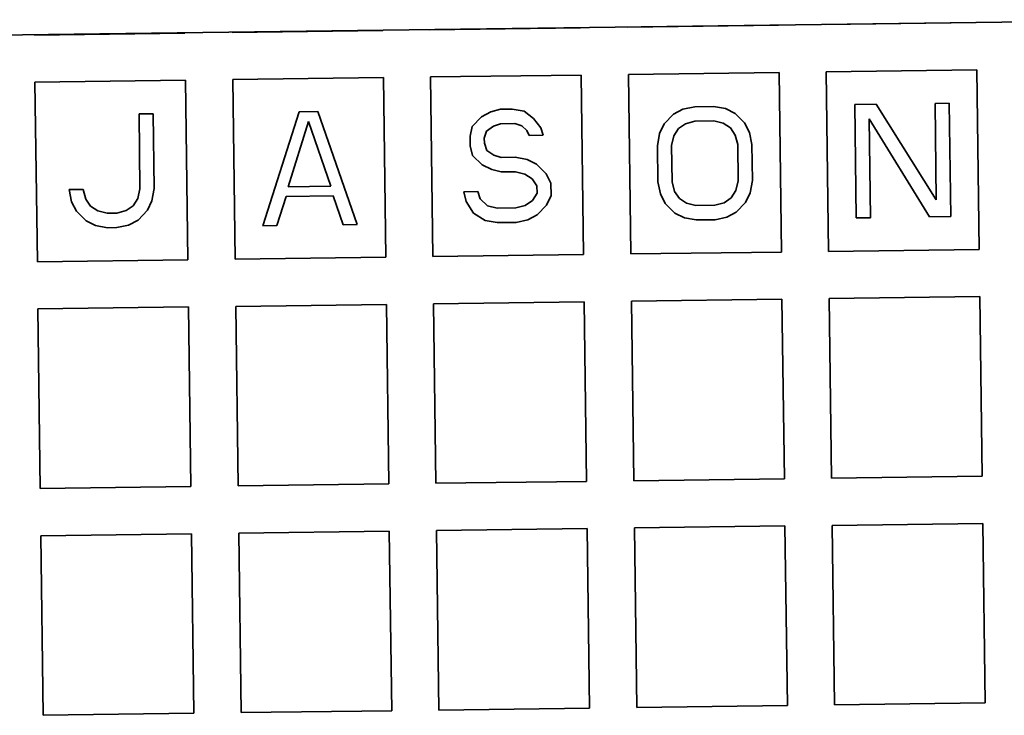
# Model space of a CAD drawing. Units: millimetres. Extents: x 0 to 210, y 0 to 297.
# Drawn here: x 134 to 145, y 230 to 237 of the extents above; entities that cross this region are included whole.
import ezdxf

# ---------------------------------------------------------------- set-up
doc = ezdxf.new("R2010")
doc.units = ezdxf.units.MM
doc.layers.add('Arêtes visibles(ISO)', color=7, linetype='Continuous', lineweight=35)

msp = doc.modelspace()

# ---------------------------------------------------------------- linework, layer by layer
at = {"layer": 'Arêtes visibles(ISO)'}
for p, q in [((146.481, 236.986), (117.678, 236.606)), ((142.295, 236.928), (140.702, 236.907)), ((142.295, 236.931), (142.295, 236.928)), ((144.388, 236.956), (142.795, 236.935)), ((142.795, 236.935), (142.795, 236.938)), ((144.388, 236.959), (144.388, 236.956)), ((136.015, 236.845), (134.422, 236.824)), ((134.422, 236.824), (134.422, 236.827)), ((136.015, 236.848), (136.015, 236.845)), ((138.109, 236.873), (136.515, 236.852)), ((136.515, 236.852), (136.515, 236.855)), ((138.108, 236.876), (138.109, 236.873)), ((140.202, 236.901), (138.608, 236.88)), ((138.608, 236.88), (138.608, 236.883)), ((140.202, 236.904), (140.202, 236.901)), ((140.702, 236.907), (140.702, 236.91)), ((138.615, 236.38), (140.208, 236.401)), ((140.208, 236.401), (140.233, 234.501)), ((140.708, 236.407), (142.302, 236.428)), ((140.733, 234.507), (140.708, 236.407)), ((142.302, 236.428), (142.327, 234.528)), ((142.802, 236.435), (144.395, 236.456)), ((142.827, 234.535), (142.802, 236.435)), ((144.395, 236.456), (144.42, 234.556)), ((134.429, 236.324), (136.022, 236.345)), ((134.454, 234.425), (134.429, 236.324)), ((136.022, 236.345), (136.047, 234.446)), ((136.522, 236.352), (138.115, 236.373)), ((136.547, 234.452), (136.522, 236.352)), ((138.115, 236.373), (138.14, 234.473)), ((138.64, 234.48), (138.615, 236.38)), ((143.328, 236.092), (143.103, 236.089)), ((143.103, 236.089), (143.119, 234.889)), ((143.966, 235.079), (143.328, 236.092)), ((144.103, 236.102), (143.953, 236.1)), ((143.953, 236.1), (143.966, 235.079)), ((144.119, 234.902), (144.103, 236.102)), ((135.68, 235.991), (135.53, 235.989)), ((135.53, 235.989), (135.54, 235.197)), ((135.69, 235.199), (135.68, 235.991)), ((137.223, 236.011), (136.839, 234.806)), ((137.423, 236.014), (137.223, 236.011)), ((137.839, 234.819), (137.423, 236.014)), ((139.254, 236.012), (139.155, 235.96)), ((139.354, 236.039), (139.254, 236.012)), ((139.479, 236.041), (139.354, 236.039)), ((139.604, 236.017), (139.479, 236.041)), ((139.705, 235.942), (139.604, 236.017)), ((141.186, 235.987), (141.087, 235.883)), ((141.285, 236.039), (141.186, 235.987)), ((141.41, 236.066), (141.285, 236.039)), ((141.61, 236.069), (141.41, 236.066)), ((141.735, 236.045), (141.61, 236.069)), ((141.836, 235.995), (141.735, 236.045)), ((141.937, 235.895), (141.836, 235.995)), ((137.109, 235.218), (137.324, 235.91)), ((137.324, 235.91), (137.559, 235.224)), ((139.155, 235.96), (139.056, 235.857)), ((139.281, 235.86), (139.356, 235.886)), ((139.356, 235.886), (139.506, 235.888)), ((139.506, 235.888), (139.581, 235.864)), ((139.781, 235.841), (139.705, 235.942)), ((141.087, 235.883), (141.038, 235.781)), ((141.238, 235.834), (141.312, 235.886)), ((141.312, 235.886), (141.412, 235.913)), ((141.412, 235.913), (141.612, 235.916)), ((141.612, 235.916), (141.712, 235.892)), ((141.712, 235.892), (141.788, 235.842)), ((141.988, 235.793), (141.937, 235.895)), ((143.269, 234.891), (143.255, 235.938)), ((143.255, 235.938), (143.894, 234.899)), ((139.056, 235.857), (139.033, 235.754)), ((139.183, 235.731), (139.207, 235.808)), ((139.207, 235.808), (139.281, 235.86)), ((139.581, 235.864), (139.632, 235.813)), ((139.632, 235.813), (139.658, 235.762)), ((139.807, 235.764), (139.781, 235.841)), ((141.038, 235.781), (141.015, 235.653)), ((141.189, 235.757), (141.238, 235.834)), ((141.788, 235.842), (141.839, 235.766)), ((142.015, 235.666), (141.988, 235.793)), ((139.033, 235.754), (139.034, 235.652)), ((139.184, 235.68), (139.183, 235.731)), ((139.21, 235.603), (139.184, 235.68)), ((139.658, 235.762), (139.807, 235.764)), ((141.165, 235.655), (141.189, 235.757)), ((141.839, 235.766), (141.865, 235.664)), ((139.034, 235.652), (139.06, 235.55)), ((139.285, 235.553), (139.21, 235.603)), ((141.015, 235.653), (141.02, 235.27)), ((141.17, 235.272), (141.165, 235.655)), ((141.865, 235.664), (141.87, 235.281)), ((142.02, 235.283), (142.015, 235.666)), ((139.06, 235.55), (139.162, 235.45)), ((139.361, 235.529), (139.285, 235.553)), ((139.511, 235.531), (139.361, 235.529)), ((139.636, 235.507), (139.511, 235.531)), ((139.737, 235.457), (139.636, 235.507)), ((139.162, 235.45), (139.262, 235.4)), ((139.262, 235.4), (139.363, 235.376)), ((139.363, 235.376), (139.513, 235.378)), ((139.513, 235.378), (139.613, 235.353)), ((139.838, 235.356), (139.737, 235.457)), ((139.889, 235.255), (139.838, 235.356)), ((139.613, 235.353), (139.689, 235.303)), ((139.689, 235.303), (139.74, 235.227)), ((139.891, 235.127), (139.889, 235.255)), ((141.02, 235.27), (141.047, 235.142)), ((141.196, 235.17), (141.17, 235.272)), ((141.87, 235.281), (141.846, 235.179)), ((141.997, 235.155), (142.02, 235.283)), ((134.94, 235.19), (134.79, 235.188)), ((134.79, 235.188), (134.817, 235.06)), ((134.967, 235.088), (134.94, 235.19)), ((135.54, 235.197), (135.517, 235.095)), ((135.667, 235.071), (135.69, 235.199)), ((137.559, 235.224), (137.109, 235.218)), ((139.115, 235.168), (138.965, 235.166)), ((138.965, 235.166), (138.992, 235.064)), ((139.141, 235.092), (139.115, 235.168)), ((139.741, 235.151), (139.692, 235.074)), ((139.74, 235.227), (139.741, 235.151)), ((141.247, 235.094), (141.196, 235.17)), ((141.846, 235.179), (141.797, 235.101)), ((141.948, 235.052), (141.997, 235.155)), ((134.817, 235.06), (134.868, 234.959)), ((135.018, 235.012), (134.967, 235.088)), ((135.517, 235.095), (135.468, 235.018)), ((135.618, 234.969), (135.667, 235.071)), ((136.989, 234.808), (137.085, 235.116)), ((137.085, 235.116), (137.585, 235.122)), ((137.585, 235.122), (137.689, 234.817)), ((138.992, 235.064), (139.068, 234.938)), ((139.217, 235.016), (139.141, 235.092)), ((139.692, 235.074), (139.617, 235.021)), ((139.842, 235.024), (139.891, 235.127)), ((141.047, 235.142), (141.098, 235.041)), ((141.323, 235.044), (141.247, 235.094)), ((141.423, 235.02), (141.323, 235.044)), ((141.723, 235.049), (141.623, 235.022)), ((141.797, 235.101), (141.723, 235.049)), ((141.849, 234.949), (141.948, 235.052)), ((134.868, 234.959), (134.97, 234.858)), ((135.093, 234.962), (135.018, 235.012)), ((135.194, 234.938), (135.093, 234.962)), ((135.294, 234.939), (135.194, 234.938)), ((135.393, 234.966), (135.294, 234.939)), ((135.468, 235.018), (135.393, 234.966)), ((135.52, 234.865), (135.618, 234.969)), ((139.318, 234.992), (139.217, 235.016)), ((139.518, 234.995), (139.318, 234.992)), ((139.617, 235.021), (139.518, 234.995)), ((139.744, 234.921), (139.842, 235.024)), ((141.098, 235.041), (141.199, 234.94)), ((141.199, 234.94), (141.3, 234.89)), ((141.623, 235.022), (141.423, 235.02)), ((141.75, 234.896), (141.849, 234.949)), ((134.97, 234.858), (135.07, 234.808)), ((135.42, 234.813), (135.52, 234.865)), ((139.068, 234.938), (139.194, 234.863)), ((139.194, 234.863), (139.32, 234.839)), ((139.32, 234.839), (139.52, 234.841)), ((139.52, 234.841), (139.644, 234.869)), ((139.644, 234.869), (139.744, 234.921)), ((141.3, 234.89), (141.425, 234.867)), ((141.425, 234.867), (141.625, 234.869)), ((141.625, 234.869), (141.75, 234.896)), ((143.119, 234.889), (143.269, 234.891)), ((143.894, 234.899), (144.119, 234.902)), ((135.07, 234.808), (135.196, 234.784)), ((135.196, 234.784), (135.296, 234.786)), ((135.296, 234.786), (135.42, 234.813)), ((136.839, 234.806), (136.989, 234.808)), ((137.689, 234.817), (137.839, 234.819)), ((142.327, 234.528), (140.733, 234.507)), ((144.42, 234.556), (142.827, 234.535)), ((136.047, 234.446), (134.454, 234.425)), ((138.14, 234.473), (136.547, 234.452)), ((140.233, 234.501), (138.64, 234.48)), ((140.74, 234.007), (142.333, 234.028)), ((140.765, 232.108), (140.74, 234.007)), ((142.333, 234.028), (142.358, 232.129)), ((142.833, 234.035), (144.426, 234.056)), ((142.858, 232.135), (142.833, 234.035)), ((144.426, 234.056), (144.451, 232.156)), ((134.46, 233.925), (136.054, 233.946)), ((134.485, 232.025), (134.46, 233.925)), ((136.054, 233.946), (136.079, 232.046)), ((136.554, 233.952), (138.147, 233.973)), ((136.579, 232.052), (136.554, 233.952)), ((138.147, 233.973), (138.172, 232.073)), ((138.647, 233.98), (140.24, 234.001)), ((138.672, 232.08), (138.647, 233.98)), ((140.24, 234.001), (140.265, 232.101)), ((142.358, 232.129), (140.765, 232.108)), ((144.451, 232.156), (142.858, 232.135)), ((136.079, 232.046), (134.485, 232.025)), ((138.172, 232.073), (136.579, 232.052)), ((140.265, 232.101), (138.672, 232.08)), ((140.772, 231.608), (142.365, 231.629)), ((140.797, 229.708), (140.772, 231.608)), ((142.365, 231.629), (142.39, 229.729)), ((142.865, 231.635), (144.458, 231.656)), ((142.89, 229.735), (142.865, 231.635)), ((144.458, 231.656), (144.483, 229.756)), ((134.492, 231.525), (136.085, 231.546)), ((134.517, 229.625), (134.492, 231.525)), ((136.085, 231.546), (136.11, 229.646)), ((136.585, 231.552), (138.178, 231.573)), ((136.61, 229.653), (136.585, 231.552)), ((138.178, 231.573), (138.204, 229.674)), ((138.678, 231.58), (140.272, 231.601)), ((138.703, 229.68), (138.678, 231.58)), ((140.272, 231.601), (140.297, 229.701)), ((144.483, 229.756), (142.89, 229.735)), ((136.11, 229.646), (134.517, 229.625)), ((138.204, 229.674), (136.61, 229.653)), ((140.297, 229.701), (138.703, 229.68)), ((142.39, 229.729), (140.797, 229.708))]:
    msp.add_line(p, q, dxfattribs=at)

doc.saveas('drawing.dxf')
